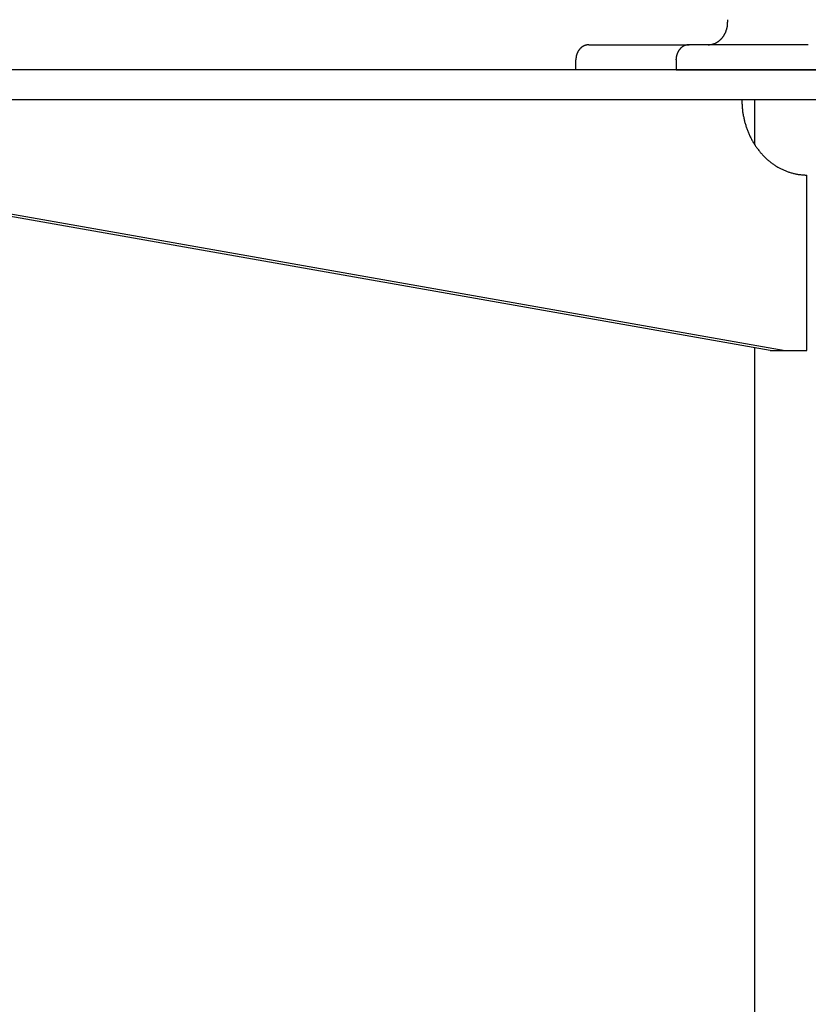
# Model space of a CAD drawing. Extents: x 0 to 420, y 0 to 297.
# Drawn here: x 171 to 176, y 41 to 48 of the extents above; entities that cross this region are included whole.
import ezdxf

# ---------------------------------------------------------------- set-up
doc = ezdxf.new("R2010")
doc.units = 0
doc.layers.add('VISIBLE_ISO_', color=7, linetype='CONTINUOUS')

msp = doc.modelspace()

# ---------------------------------------------------------------- linework, layer by layer
at = {"layer": 'VISIBLE_ISO_'}
for p, q in [((175.8802, 47.7401), (175.8802, 47.7568)), ((174.9564, 47.5901), (175.6231, 47.5901)), ((176.4169, 47.5901), (175.6231, 47.5901)), ((174.8698, 47.4235), (174.8698, 47.4901)), ((175.5365, 47.4901), (175.5365, 47.4235)), ((177.8459, 47.4235), (164.1627, 47.4235)), ((175.5365, 47.4235), (176.6912, 47.4235)), ((177.8459, 47.2235), (164.1627, 47.2235)), ((176.0611, 46.924), (176.0611, 47.2235)), ((176.1635, 45.5568), (167.6476, 47.0568)), ((167.7476, 47.0568), (176.2635, 45.5568)), ((176.4078, 45.5568), (176.4078, 46.7235)), ((176.0611, 36.4235), (176.0611, 45.5748)), ((176.1635, 45.5568), (176.2635, 45.5568)), ((176.2635, 45.5568), (176.4078, 45.5568))]:
    msp.add_line(p, q, dxfattribs=at)
for points in [[(175.75, 47.5901, 0), (175.752, 47.5901, 0), (175.753, 47.5902, 0), (175.755, 47.5902, 0), (175.757, 47.5903, 0), (175.758, 47.5904, 0), (175.76, 47.5905, 0), (175.761, 47.5907, 0), (175.763, 47.5909, 0), (175.765, 47.591, 0), (175.766, 47.5913, 0), (175.768, 47.5915, 0), (175.769, 47.5918, 0), (175.771, 47.592, 0), (175.772, 47.5923, 0), (175.774, 47.5927, 0), (175.776, 47.593, 0), (175.777, 47.5934, 0), (175.779, 47.5938, 0), (175.78, 47.5942, 0), (175.782, 47.5946, 0), (175.783, 47.5951, 0), (175.785, 47.5956, 0), (175.786, 47.5961, 0), (175.788, 47.5966, 0), (175.789, 47.5971, 0), (175.791, 47.5977, 0), (175.793, 47.5983, 0), (175.794, 47.5989, 0), (175.796, 47.5995, 0), (175.797, 47.6002, 0), (175.798, 47.6009, 0), (175.8, 47.6015, 0), (175.801, 47.6023, 0), (175.803, 47.603, 0), (175.804, 47.6038, 0), (175.806, 47.6045, 0), (175.807, 47.6053, 0), (175.809, 47.6061, 0), (175.81, 47.607, 0), (175.811, 47.6078, 0), (175.813, 47.6087, 0), (175.814, 47.6096, 0), (175.816, 47.6105, 0), (175.817, 47.6115, 0), (175.818, 47.6124, 0), (175.82, 47.6134, 0), (175.821, 47.6144, 0), (175.822, 47.6154, 0), (175.824, 47.6164, 0), (175.825, 47.6175, 0), (175.826, 47.6186, 0), (175.828, 47.6196, 0), (175.829, 47.6208, 0), (175.83, 47.6219, 0), (175.831, 47.623, 0), (175.833, 47.6242, 0), (175.834, 47.6254, 0), (175.835, 47.6265, 0), (175.836, 47.6278, 0), (175.837, 47.629, 0), (175.839, 47.6302, 0), (175.84, 47.6315, 0), (175.841, 47.6328, 0), (175.842, 47.6341, 0), (175.843, 47.6354, 0), (175.844, 47.6367, 0), (175.845, 47.638, 0), (175.847, 47.6394, 0), (175.848, 47.6408, 0), (175.849, 47.6422, 0), (175.85, 47.6436, 0), (175.851, 47.645, 0), (175.852, 47.6464, 0), (175.853, 47.6478, 0), (175.854, 47.6493, 0), (175.855, 47.6508, 0), (175.856, 47.6523, 0), (175.856, 47.6538, 0), (175.857, 47.6553, 0), (175.858, 47.6568, 0), (175.859, 47.6583, 0), (175.86, 47.6599, 0), (175.861, 47.6614, 0), (175.862, 47.663, 0), (175.862, 47.6646, 0), (175.863, 47.6662, 0), (175.864, 47.6678, 0), (175.865, 47.6694, 0), (175.866, 47.671, 0), (175.866, 47.6727, 0), (175.867, 47.6743, 0), (175.868, 47.676, 0), (175.868, 47.6777, 0), (175.869, 47.6793, 0), (175.87, 47.681, 0), (175.87, 47.6827, 0), (175.871, 47.6844, 0), (175.871, 47.6861, 0), (175.872, 47.6879, 0), (175.873, 47.6896, 0), (175.873, 47.6913, 0), (175.874, 47.6931, 0), (175.874, 47.6948, 0), (175.875, 47.6966, 0), (175.875, 47.6983, 0), (175.875, 47.7001, 0), (175.876, 47.7019, 0), (175.876, 47.7037, 0), (175.877, 47.7055, 0), (175.877, 47.7073, 0), (175.877, 47.7091, 0), (175.878, 47.7109, 0), (175.878, 47.7127, 0), (175.878, 47.7145, 0), (175.879, 47.7163, 0), (175.879, 47.7181, 0), (175.879, 47.7199, 0), (175.879, 47.7218, 0), (175.879, 47.7236, 0), (175.88, 47.7254, 0), (175.88, 47.7273, 0), (175.88, 47.7291, 0), (175.88, 47.7309, 0), (175.88, 47.7328, 0), (175.88, 47.7346, 0), (175.88, 47.7364, 0), (175.88, 47.7383, 0), (175.88, 47.7401, 0)], [(174.956, 47.5901, 0), (174.955, 47.5901, 0), (174.954, 47.5901, 0), (174.953, 47.5901, 0), (174.952, 47.59, 0), (174.951, 47.5899, 0), (174.95, 47.5899, 0), (174.949, 47.5898, 0), (174.948, 47.5896, 0), (174.947, 47.5895, 0), (174.946, 47.5894, 0), (174.945, 47.5892, 0), (174.944, 47.589, 0), (174.943, 47.5889, 0), (174.942, 47.5887, 0), (174.941, 47.5884, 0), (174.939, 47.5882, 0), (174.938, 47.588, 0), (174.937, 47.5877, 0), (174.936, 47.5874, 0), (174.935, 47.5871, 0), (174.934, 47.5868, 0), (174.933, 47.5865, 0), (174.932, 47.5862, 0), (174.931, 47.5858, 0), (174.93, 47.5855, 0), (174.929, 47.5851, 0), (174.928, 47.5847, 0), (174.927, 47.5843, 0), (174.926, 47.5839, 0), (174.925, 47.5834, 0), (174.924, 47.583, 0), (174.923, 47.5825, 0), (174.922, 47.582, 0), (174.921, 47.5815, 0), (174.92, 47.581, 0), (174.919, 47.5805, 0), (174.918, 47.58, 0), (174.917, 47.5795, 0), (174.917, 47.5789, 0), (174.916, 47.5783, 0), (174.915, 47.5777, 0), (174.914, 47.5771, 0), (174.913, 47.5765, 0), (174.912, 47.5759, 0), (174.911, 47.5753, 0), (174.91, 47.5746, 0), (174.909, 47.574, 0), (174.908, 47.5733, 0), (174.907, 47.5726, 0), (174.907, 47.5719, 0), (174.906, 47.5712, 0), (174.905, 47.5704, 0), (174.904, 47.5697, 0), (174.903, 47.569, 0), (174.902, 47.5682, 0), (174.901, 47.5674, 0), (174.901, 47.5666, 0), (174.9, 47.5658, 0), (174.899, 47.565, 0), (174.898, 47.5642, 0), (174.897, 47.5634, 0), (174.897, 47.5626, 0), (174.896, 47.5617, 0), (174.895, 47.5608, 0), (174.894, 47.56, 0), (174.894, 47.5591, 0), (174.893, 47.5582, 0), (174.892, 47.5573, 0), (174.892, 47.5564, 0), (174.891, 47.5554, 0), (174.89, 47.5545, 0), (174.889, 47.5536, 0), (174.889, 47.5526, 0), (174.888, 47.5517, 0), (174.887, 47.5507, 0), (174.887, 47.5497, 0), (174.886, 47.5487, 0), (174.886, 47.5477, 0), (174.885, 47.5467, 0), (174.884, 47.5457, 0), (174.884, 47.5447, 0), (174.883, 47.5436, 0), (174.883, 47.5426, 0), (174.882, 47.5415, 0), (174.882, 47.5405, 0), (174.881, 47.5394, 0), (174.881, 47.5383, 0), (174.88, 47.5373, 0), (174.88, 47.5362, 0), (174.879, 47.5351, 0), (174.879, 47.534, 0), (174.878, 47.5329, 0), (174.878, 47.5318, 0), (174.877, 47.5307, 0), (174.877, 47.5295, 0), (174.876, 47.5284, 0), (174.876, 47.5273, 0), (174.876, 47.5261, 0), (174.875, 47.525, 0), (174.875, 47.5238, 0), (174.875, 47.5227, 0), (174.874, 47.5215, 0), (174.874, 47.5203, 0), (174.874, 47.5192, 0), (174.873, 47.518, 0), (174.873, 47.5168, 0), (174.873, 47.5156, 0), (174.872, 47.5144, 0), (174.872, 47.5132, 0), (174.872, 47.512, 0), (174.872, 47.5108, 0), (174.871, 47.5096, 0), (174.871, 47.5084, 0), (174.871, 47.5072, 0), (174.871, 47.506, 0), (174.871, 47.5048, 0), (174.871, 47.5036, 0), (174.87, 47.5024, 0), (174.87, 47.5011, 0), (174.87, 47.4999, 0), (174.87, 47.4987, 0), (174.87, 47.4975, 0), (174.87, 47.4963, 0), (174.87, 47.495, 0), (174.87, 47.4938, 0), (174.87, 47.4926, 0), (174.87, 47.4914, 0), (174.87, 47.4901, 0)], [(175.623, 47.5901, 0), (175.622, 47.5901, 0), (175.621, 47.5901, 0), (175.62, 47.5901, 0), (175.619, 47.59, 0), (175.618, 47.5899, 0), (175.617, 47.5899, 0), (175.616, 47.5898, 0), (175.615, 47.5896, 0), (175.614, 47.5895, 0), (175.612, 47.5894, 0), (175.611, 47.5892, 0), (175.61, 47.589, 0), (175.609, 47.5889, 0), (175.608, 47.5887, 0), (175.607, 47.5884, 0), (175.606, 47.5882, 0), (175.605, 47.588, 0), (175.604, 47.5877, 0), (175.603, 47.5874, 0), (175.602, 47.5871, 0), (175.601, 47.5868, 0), (175.6, 47.5865, 0), (175.599, 47.5862, 0), (175.598, 47.5858, 0), (175.597, 47.5855, 0), (175.596, 47.5851, 0), (175.595, 47.5847, 0), (175.594, 47.5843, 0), (175.593, 47.5839, 0), (175.592, 47.5834, 0), (175.591, 47.583, 0), (175.59, 47.5825, 0), (175.589, 47.582, 0), (175.588, 47.5815, 0), (175.587, 47.581, 0), (175.586, 47.5805, 0), (175.585, 47.58, 0), (175.584, 47.5795, 0), (175.583, 47.5789, 0), (175.582, 47.5783, 0), (175.581, 47.5777, 0), (175.58, 47.5771, 0), (175.579, 47.5765, 0), (175.579, 47.5759, 0), (175.578, 47.5753, 0), (175.577, 47.5746, 0), (175.576, 47.574, 0), (175.575, 47.5733, 0), (175.574, 47.5726, 0), (175.573, 47.5719, 0), (175.572, 47.5712, 0), (175.571, 47.5704, 0), (175.571, 47.5697, 0), (175.57, 47.569, 0), (175.569, 47.5682, 0), (175.568, 47.5674, 0), (175.567, 47.5666, 0), (175.566, 47.5658, 0), (175.566, 47.565, 0), (175.565, 47.5642, 0), (175.564, 47.5634, 0), (175.563, 47.5626, 0), (175.563, 47.5617, 0), (175.562, 47.5608, 0), (175.561, 47.56, 0), (175.56, 47.5591, 0), (175.56, 47.5582, 0), (175.559, 47.5573, 0), (175.558, 47.5564, 0), (175.557, 47.5554, 0), (175.557, 47.5545, 0), (175.556, 47.5536, 0), (175.555, 47.5526, 0), (175.555, 47.5517, 0), (175.554, 47.5507, 0), (175.554, 47.5497, 0), (175.553, 47.5487, 0), (175.552, 47.5477, 0), (175.552, 47.5467, 0), (175.551, 47.5457, 0), (175.55, 47.5447, 0), (175.55, 47.5436, 0), (175.549, 47.5426, 0), (175.549, 47.5415, 0), (175.548, 47.5405, 0), (175.548, 47.5394, 0), (175.547, 47.5383, 0), (175.547, 47.5373, 0), (175.546, 47.5362, 0), (175.546, 47.5351, 0), (175.545, 47.534, 0), (175.545, 47.5329, 0), (175.544, 47.5318, 0), (175.544, 47.5307, 0), (175.543, 47.5295, 0), (175.543, 47.5284, 0), (175.543, 47.5273, 0), (175.542, 47.5261, 0), (175.542, 47.525, 0), (175.542, 47.5238, 0), (175.541, 47.5227, 0), (175.541, 47.5215, 0), (175.541, 47.5203, 0), (175.54, 47.5192, 0), (175.54, 47.518, 0), (175.54, 47.5168, 0), (175.539, 47.5156, 0), (175.539, 47.5144, 0), (175.539, 47.5132, 0), (175.539, 47.512, 0), (175.538, 47.5108, 0), (175.538, 47.5096, 0), (175.538, 47.5084, 0), (175.538, 47.5072, 0), (175.538, 47.506, 0), (175.537, 47.5048, 0), (175.537, 47.5036, 0), (175.537, 47.5024, 0), (175.537, 47.5011, 0), (175.537, 47.4999, 0), (175.537, 47.4987, 0), (175.537, 47.4975, 0), (175.537, 47.4963, 0), (175.537, 47.495, 0), (175.537, 47.4938, 0), (175.536, 47.4926, 0), (175.536, 47.4914, 0), (175.536, 47.4901, 0)], [(175.975, 47.2235, 0), (175.975, 47.2173, 0), (175.975, 47.2112, 0), (175.975, 47.2051, 0), (175.975, 47.1989, 0), (175.976, 47.1928, 0), (175.976, 47.1867, 0), (175.976, 47.1806, 0), (175.977, 47.1745, 0), (175.977, 47.1683, 0), (175.978, 47.1623, 0), (175.979, 47.1562, 0), (175.979, 47.1501, 0), (175.98, 47.144, 0), (175.981, 47.138, 0), (175.982, 47.1319, 0), (175.983, 47.1259, 0), (175.984, 47.1199, 0), (175.985, 47.1139, 0), (175.987, 47.1079, 0), (175.988, 47.102, 0), (175.989, 47.096, 0), (175.99, 47.0901, 0), (175.992, 47.0842, 0), (175.993, 47.0783, 0), (175.995, 47.0725, 0), (175.997, 47.0666, 0), (175.998, 47.0608, 0), (176, 47.055, 0), (176.002, 47.0493, 0), (176.004, 47.0435, 0), (176.006, 47.0378, 0), (176.008, 47.0321, 0), (176.01, 47.0265, 0), (176.012, 47.0208, 0), (176.014, 47.0152, 0), (176.016, 47.0097, 0), (176.019, 47.0042, 0), (176.021, 46.9987, 0), (176.023, 46.9932, 0), (176.026, 46.9878, 0), (176.028, 46.9824, 0), (176.031, 46.977, 0), (176.034, 46.9717, 0), (176.036, 46.9664, 0), (176.039, 46.9612, 0), (176.042, 46.956, 0), (176.045, 46.9508, 0), (176.048, 46.9457, 0), (176.051, 46.9406, 0), (176.054, 46.9356, 0), (176.057, 46.9306, 0), (176.06, 46.9256, 0), (176.063, 46.9207, 0), (176.066, 46.9158, 0), (176.07, 46.911, 0), (176.073, 46.9063, 0), (176.076, 46.9015, 0), (176.08, 46.8969, 0), (176.083, 46.8923, 0), (176.087, 46.8877, 0), (176.091, 46.8832, 0), (176.094, 46.8787, 0), (176.098, 46.8743, 0), (176.102, 46.8699, 0), (176.105, 46.8656, 0), (176.109, 46.8613, 0), (176.113, 46.8571, 0), (176.117, 46.853, 0), (176.121, 46.8489, 0), (176.125, 46.8449, 0), (176.129, 46.8409, 0), (176.133, 46.837, 0), (176.137, 46.8331, 0), (176.141, 46.8293, 0), (176.146, 46.8255, 0), (176.15, 46.8219, 0), (176.154, 46.8182, 0), (176.158, 46.8147, 0), (176.163, 46.8112, 0), (176.167, 46.8077, 0), (176.172, 46.8043, 0), (176.176, 46.801, 0), (176.181, 46.7978, 0), (176.185, 46.7946, 0), (176.19, 46.7915, 0), (176.194, 46.7884, 0), (176.199, 46.7854, 0), (176.204, 46.7825, 0), (176.208, 46.7796, 0), (176.213, 46.7768, 0), (176.218, 46.7741, 0), (176.223, 46.7715, 0), (176.228, 46.7689, 0), (176.232, 46.7664, 0), (176.237, 46.7639, 0), (176.242, 46.7615, 0), (176.247, 46.7592, 0), (176.252, 46.757, 0), (176.257, 46.7548, 0), (176.262, 46.7527, 0), (176.267, 46.7507, 0), (176.272, 46.7487, 0), (176.277, 46.7468, 0), (176.282, 46.745, 0), (176.287, 46.7432, 0), (176.292, 46.7416, 0), (176.297, 46.74, 0), (176.303, 46.7384, 0), (176.308, 46.737, 0), (176.313, 46.7356, 0), (176.318, 46.7343, 0), (176.323, 46.7331, 0), (176.329, 46.7319, 0), (176.334, 46.7308, 0), (176.339, 46.7298, 0), (176.344, 46.7289, 0), (176.35, 46.728, 0), (176.355, 46.7272, 0), (176.36, 46.7265, 0), (176.365, 46.7259, 0), (176.371, 46.7253, 0), (176.376, 46.7248, 0), (176.381, 46.7244, 0), (176.387, 46.7241, 0), (176.392, 46.7238, 0), (176.397, 46.7236, 0), (176.403, 46.7235, 0), (176.408, 46.7235, 0)]]:
    msp.add_polyline3d(points, dxfattribs=at)

doc.saveas('drawing.dxf')
